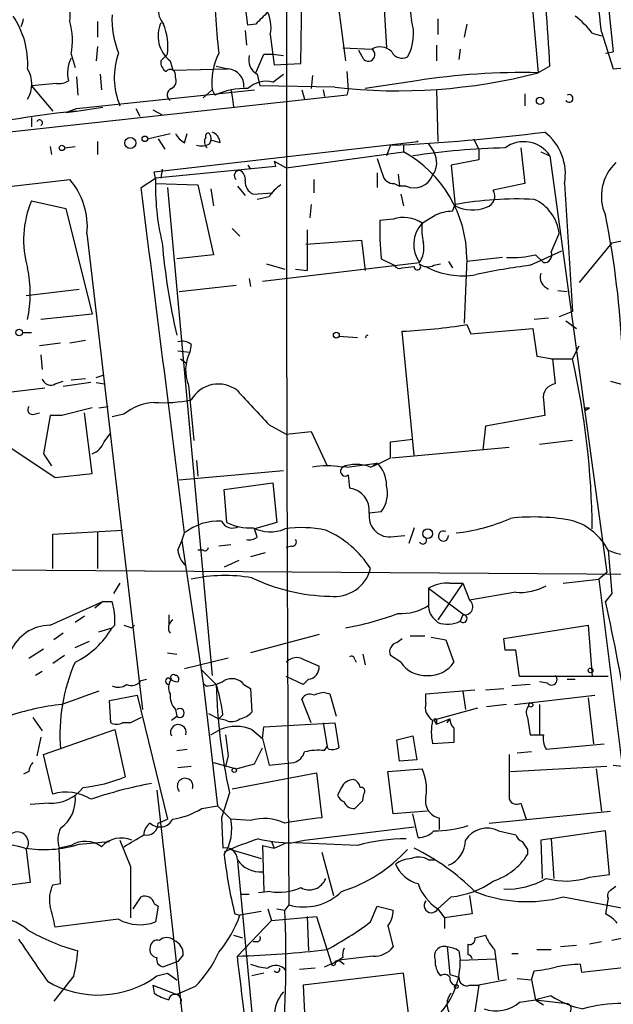
# Model space of a CAD drawing. Extents: x -42670 to 33538, y 1 to 250776.
# Drawn here: x 826 to 864, y 493 to 556 of the extents above; entities that cross this region are included whole.
import ezdxf

# ---------------------------------------------------------------- set-up
doc = ezdxf.new("R2010")
doc.units = 0
doc.header["$MEASUREMENT"] = 0
doc.layers.add('MAIN', color=5, linetype='CONTINUOUS')

msp = doc.modelspace()

# ---------------------------------------------------------------- linework, layer by layer
at = {"layer": 'MAIN'}
for p, q in [((858.1813, 561.7633), (858.9433, 552.8733)), ((848.868, 560.2393), (849.2067, 554.4819)), ((843.7033, 553.4659), (843.788, 558.4613)), ((845.9047, 558.7999), (846.582, 553.6353)), ((863.346, 558.2073), (863.7693, 554.2279)), ((840.3167, 555.9213), (840.1473, 557.2759)), ((830.6647, 556.1753), (830.6647, 555.1593)), ((840.8247, 556.0059), (840.3167, 555.9213)), ((852.5087, 556.3446), (852.5087, 555.3286)), ((854.3713, 556.0059), (854.202, 555.1593)), ((840.1473, 555.5826), (840.232, 554.6513)), ((841.756, 555.3286), (842.01, 553.3813)), ((862.4147, 555.4133), (863.0073, 555.2439)), ((863.0073, 555.4979), (863.7693, 553.1273)), ((830.6647, 554.5666), (830.58, 553.6353)), ((852.424, 554.6513), (852.424, 553.6353)), ((863.7693, 553.1273), (882.5653, 554.8206)), ((828.9713, 554.0586), (829.2253, 553.2119)), ((835.152, 554.0586), (834.7287, 553.6353)), ((841.3327, 554.0586), (841.9253, 554.0586)), ((841.9253, 554.0586), (842.6027, 553.9739)), ((846.4127, 554.4819), (848.2753, 554.3973)), ((847.7673, 553.7199), (847.4287, 554.3126)), ((853.948, 554.3973), (853.8633, 553.7199)), ((863.2613, 554.1433), (863.7693, 554.2279)), ((835.3213, 553.6353), (835.4907, 553.0426)), ((838.2847, 553.2966), (839.0467, 553.1273)), ((842.01, 553.3813), (843.7033, 553.4659)), ((859.7053, 553.2966), (858.9433, 552.8733)), ((829.31, 552.6193), (829.3947, 551.4339)), ((830.834, 552.7886), (830.9187, 551.7726)), ((835.4907, 553.0426), (839.0467, 553.1273)), ((840.9093, 552.7886), (841.0787, 552.0266)), ((841.9253, 552.2806), (842.6027, 552.7886)), ((844.4653, 552.7039), (844.3807, 551.8573)), ((846.6667, 552.9579), (846.7513, 551.7726)), ((828.04, 552.1959), (826.4313, 552.0266)), ((826.4313, 552.0266), (827.786, 550.4179)), ((845.9047, 551.9419), (841.0787, 552.0266)), ((851.154, 552.3653), (847.852, 551.8573)), ((846.6667, 551.4339), (822.706, 548.8093)), ((829.31, 550.5873), (840.74, 551.7726)), ((838.0307, 551.7726), (837.438, 551.2646)), ((838.0307, 551.7726), (838.2, 551.4339)), ((839.216, 551.7726), (839.3007, 551.3493)), ((839.3007, 551.3493), (839.3853, 550.6719)), ((843.788, 551.7726), (843.9573, 551.1799)), ((845.1427, 551.7726), (845.2273, 551.3493)), ((846.7513, 551.7726), (846.6667, 551.4339)), ((852.424, 551.7726), (852.5087, 548.4706)), ((858.0967, 551.5186), (858.0967, 550.7566)), ((828.6327, 550.3333), (829.31, 550.5873)), ((828.6327, 550.3333), (829.31, 550.4179)), ((829.31, 550.4179), (831.0033, 550.6719)), ((833.12, 550.5873), (833.374, 550.0793)), ((834.2207, 550.5026), (834.8133, 550.1639)), ((826.4313, 549.9946), (826.4313, 549.4019)), ((833.882, 548.6399), (835.3213, 548.9786)), ((836.2527, 548.3859), (836.422, 548.9786)), ((830.6647, 548.4706), (830.6647, 547.6239)), ((834.3053, 546.5233), (851.2387, 548.4706)), ((834.5593, 548.6399), (834.9827, 547.9626)), ((838.5387, 548.3859), (837.946, 548.5553)), ((849.4607, 548.2166), (849.2067, 547.5393)), ((850.3073, 548.2166), (850.3073, 547.7933)), ((851.2387, 548.4706), (851.154, 548.4706)), ((851.916, 548.3013), (852.2547, 547.7933)), ((854.7947, 548.6399), (855.1333, 547.9626)), ((827.6167, 548.1319), (827.7013, 547.6239)), ((828.548, 548.0473), (829.2253, 548.1319)), ((842.772, 546.7773), (850.3073, 547.7933)), ((855.1333, 547.9626), (855.1333, 547.2853)), ((857.8427, 548.0473), (858.0967, 545.7613)), ((859.1127, 547.7933), (859.7053, 547.5393)), ((840.3167, 546.9466), (840.486, 546.6926)), ((842.01, 547.2006), (842.772, 546.7773)), ((842.01, 547.2006), (842.0947, 546.8619)), ((855.1333, 547.2853), (853.3553, 546.9466)), ((853.3553, 546.9466), (853.6093, 544.3219)), ((859.7053, 547.5393), (863.346, 520.7846)), ((834.39, 546.0999), (834.3053, 546.5233)), ((842.0947, 546.8619), (834.39, 546.0999)), ((834.8133, 546.6926), (834.7287, 546.0999)), ((848.614, 546.4386), (848.614, 545.5073)), ((849.9687, 546.3539), (850.0533, 545.5919)), ((815.6787, 544.4913), (828.8867, 546.0153)), ((833.4587, 545.5073), (834.39, 546.0999)), ((834.39, 545.7613), (837.0993, 545.6766)), ((837.0993, 545.6766), (838.1153, 541.1893)), ((844.55, 546.0153), (844.55, 545.1686)), ((849.7147, 545.7613), (850.0533, 545.5919)), ((858.0967, 545.7613), (856.0647, 545.3379)), ((860.6367, 545.7613), (861.1447, 537.5486)), ((835.152, 545.5073), (838.0307, 514.1806)), ((837.946, 545.4226), (838.1153, 544.3219)), ((839.6393, 545.5919), (840.1473, 544.9993)), ((840.6553, 545.0839), (841.9253, 545.1686)), ((850.4767, 545.5919), (850.0533, 545.5919)), ((850.138, 545.0839), (850.3073, 544.3219)), ((826.4313, 544.6606), (828.6327, 544.1526)), ((841.6713, 544.9146), (840.9093, 544.7453)), ((844.3807, 544.4066), (844.296, 543.5599)), ((853.44, 543.9833), (853.6093, 544.4066)), ((828.6327, 544.1526), (830.326, 537.3793)), ((849.63, 543.4753), (848.7833, 543.3906)), ((829.9873, 542.5439), (833.5433, 511.9793)), ((839.3007, 542.8826), (839.8087, 542.3746)), ((844.1267, 542.7979), (844.1267, 540.1733)), ((859.79, 541.3586), (860.298, 542.5439)), ((844.042, 541.8666), (847.598, 542.1206)), ((847.598, 542.1206), (847.852, 540.1733)), ((863.6847, 541.9513), (861.568, 539.4113)), ((863.6847, 541.9513), (864.5313, 542.1206)), ((858.4353, 540.5119), (860.4673, 541.4433)), ((838.1153, 541.1893), (835.7447, 540.9353)), ((841.248, 539.4959), (851.3233, 540.6813)), ((841.502, 540.5966), (842.6873, 540.2579)), ((848.868, 540.9353), (849.7147, 540.5119)), ((852.2547, 540.5119), (852.678, 540.5966)), ((853.186, 540.7659), (853.44, 540.3426)), ((854.3713, 540.9353), (854.202, 536.7866)), ((856.6573, 541.0199), (854.3713, 540.7659)), ((858.774, 541.1893), (859.282, 540.6813)), ((843.3647, 540.2579), (844.1267, 540.1733)), ((850.2227, 540.3426), (850.9847, 540.4273)), ((840.4013, 539.6653), (840.486, 539.1573)), ((826.0927, 538.5646), (829.4793, 538.9879)), ((835.914, 538.8186), (839.5547, 539.2419)), ((860.2133, 538.9033), (860.806, 538.8186)), ((861.1447, 537.5486), (860.298, 537.2099)), ((830.326, 537.3793), (827.024, 537.0406)), ((859.6207, 537.1253), (858.6893, 537.0406)), ((860.7213, 536.9559), (861.3987, 536.4479)), ((825.8387, 536.1939), (826.4313, 536.1939)), ((850.9847, 528.3199), (850.2227, 536.2786)), ((854.3713, 536.7019), (854.6253, 536.1093)), ((854.6253, 536.1093), (858.6047, 536.4479)), ((858.6047, 536.4479), (858.8587, 534.6699)), ((829.9027, 535.6859), (828.8867, 535.5166)), ((847.344, 535.8553), (846.1587, 535.9399)), ((828.294, 535.5166), (826.9393, 535.3473)), ((835.8293, 535.0086), (836.5913, 534.9239)), ((836.676, 535.4319), (836.5913, 534.9239)), ((861.1447, 534.5006), (861.568, 535.3473)), ((827.024, 534.7546), (827.1087, 533.8233)), ((835.9987, 534.5006), (836.3373, 534.2466)), ((858.8587, 534.6699), (859.8747, 534.5006)), ((859.79, 534.5006), (861.1447, 534.5006)), ((859.8747, 534.5006), (860.044, 532.8919)), ((827.9553, 532.8919), (828.4633, 533.0613)), ((829.9027, 533.2306), (828.9713, 533.1459)), ((830.58, 533.3153), (831.088, 533.4846)), ((863.6, 533.0613), (864.5313, 532.8073)), ((822.198, 532.0453), (827.278, 532.6379)), ((830.2413, 532.9766), (828.4633, 532.7226)), ((830.58, 532.9766), (831.088, 532.8919)), ((836.5067, 532.8073), (836.8453, 529.2513)), ((859.282, 531.8759), (859.3667, 530.8599)), ((830.326, 531.3679), (828.3787, 530.8599)), ((830.7493, 531.3679), (831.342, 531.4526)), ((861.9067, 531.3679), (861.9913, 531.1986)), ((861.9067, 531.3679), (861.9913, 531.1986)), ((861.9067, 531.3679), (862.2453, 531.3679)), ((861.9913, 531.1986), (862.2453, 531.3679)), ((826.6007, 530.9446), (826.9393, 531.0293)), ((827.6167, 530.8599), (827.1933, 528.4046)), ((828.3787, 530.8599), (827.6167, 530.8599)), ((830.326, 527.1346), (829.818, 531.0293)), ((832.358, 530.9446), (831.596, 530.7753)), ((859.3667, 530.8599), (855.5567, 530.1826)), ((841.6713, 530.2673), (842.772, 529.6746)), ((842.772, 529.6746), (844.3807, 529.8439)), ((844.3807, 529.8439), (845.3967, 527.6426)), ((855.5567, 530.1826), (855.3873, 528.6586)), ((831.088, 529.1666), (831.5113, 529.7593)), ((849.4607, 529.1666), (850.9, 529.3359)), ((861.1447, 529.2513), (859.028, 528.9973)), ((825.1613, 528.7433), (827.9553, 526.8806)), ((849.4607, 528.1506), (849.4607, 529.1666)), ((849.5453, 528.1506), (857.0807, 528.8279)), ((827.1933, 528.4046), (827.7013, 527.6426)), ((837.0147, 527.9813), (837.0993, 526.9653)), ((846.6667, 527.5579), (848.614, 527.8119)), ((848.1907, 527.5579), (848.7833, 527.8119)), ((848.614, 527.8119), (848.36, 527.6426)), ((827.9553, 526.8806), (830.326, 527.1346)), ((842.6027, 527.3039), (835.914, 526.7113)), ((846.7513, 527.0499), (846.836, 526.2033)), ((838.7927, 526.1186), (841.9253, 526.5419)), ((838.962, 524.0019), (838.7927, 526.1186)), ((841.9253, 526.5419), (842.1793, 524.0019)), ((848.868, 524.6793), (848.106, 524.5946)), ((842.1793, 524.0019), (840.74, 523.5786)), ((840.9093, 523.0706), (840.74, 523.5786)), ((850.9847, 523.6633), (850.646, 522.6473)), ((827.786, 523.2399), (832.2733, 523.4939)), ((827.786, 521.0386), (827.786, 523.2399)), ((830.6647, 523.4093), (830.6647, 521.0386)), ((836.0833, 522.8166), (836.2527, 523.3246)), ((849.4607, 523.0706), (850.392, 523.1553)), ((835.8293, 522.2239), (836.0833, 522.8166)), ((836.0833, 522.8166), (837.438, 513.6726)), ((839.216, 522.5626), (838.454, 522.4779)), ((843.1107, 522.4779), (842.772, 522.3933)), ((837.438, 522.2239), (837.0993, 522.2239)), ((841.4173, 522.0546), (840.486, 521.8006)), ((863.4307, 522.2239), (863.6847, 519.4299)), ((813.6467, 521.0386), (875.03, 520.6153)), ((839.724, 521.5466), (838.7927, 521.1233)), ((860.552, 520.1073), (862.838, 520.3613)), ((863.346, 520.7846), (862.838, 520.3613)), ((862.838, 520.3613), (865.4627, 499.2793)), ((832.104, 520.1073), (831.6807, 519.4299)), ((851.916, 519.7686), (851.916, 518.6679)), ((851.916, 519.7686), (854.202, 518.0753)), ((854.1173, 520.1073), (852.5087, 517.7366)), ((853.2707, 520.1073), (854.1173, 520.1073)), ((854.1173, 520.1073), (854.5407, 519.0066)), ((857.504, 519.5146), (854.5407, 519.0066)), ((863.6847, 519.4299), (863.2613, 518.9219)), ((827.6167, 517.3979), (831.0033, 518.9219)), ((831.0033, 518.9219), (830.4953, 518.4986)), ((831.0033, 518.9219), (831.596, 518.9219)), ((829.818, 517.9906), (829.2253, 517.5673)), ((835.2367, 518.0753), (835.2367, 517.4826)), ((854.1173, 518.0753), (853.948, 517.6519)), ((830.7493, 516.9746), (831.596, 517.2286)), ((831.7653, 517.3979), (831.596, 517.2286)), ((832.866, 517.2286), (833.0353, 517.3979)), ((852.5087, 517.5673), (852.2547, 517.8213)), ((856.742, 516.5513), (862.1607, 517.3979)), ((862.1607, 517.3979), (862.4147, 514.0959)), ((828.4633, 516.8899), (827.8707, 516.4666)), ((844.8887, 516.8053), (840.486, 515.6199)), ((850.7307, 516.7206), (851.662, 516.7206)), ((852.0853, 516.6359), (853.0167, 516.4666)), ((829.2253, 515.9586), (830.1567, 516.3819)), ((849.884, 516.2973), (850.2227, 516.5513)), ((853.0167, 516.4666), (853.5247, 515.0273)), ((856.8267, 515.7893), (856.742, 516.5513)), ((826.262, 515.2813), (827.1933, 515.8739)), ((828.548, 515.4506), (827.786, 514.9426)), ((835.152, 515.6199), (835.7447, 515.5353)), ((847.6827, 515.5353), (847.852, 514.8579)), ((850.138, 515.0273), (849.4607, 515.4506)), ((857.758, 514.0959), (857.504, 515.7893)), ((839.0467, 515.2813), (836.2527, 514.6039)), ((843.7033, 515.2813), (844.8887, 514.7733)), ((847.1747, 515.1966), (847.2593, 515.0273)), ((827.1087, 514.4346), (826.6853, 514.1806)), ((837.3533, 514.5193), (838.2847, 513.5879)), ((843.8727, 513.5879), (842.772, 514.0959)), ((863.4307, 514.0959), (857.758, 514.0959)), ((833.4587, 513.8419), (833.7973, 513.9266)), ((837.438, 513.6726), (837.6073, 513.5033)), ((837.438, 513.6726), (838.3693, 505.7986)), ((840.0627, 513.5879), (840.486, 513.3339)), ((844.2113, 513.9266), (843.8727, 513.5879)), ((858.4353, 513.5879), (857.25, 513.5033)), ((859.536, 513.6726), (859.028, 513.7573)), ((860.806, 513.9266), (861.314, 513.9266)), ((831.4267, 512.5719), (833.2047, 512.9106)), ((833.2047, 512.9106), (835.152, 504.9519)), ((840.486, 513.3339), (840.5707, 511.8099)), ((845.2273, 513.0799), (845.566, 512.9953)), ((845.566, 512.9953), (845.9893, 511.5559)), ((851.7467, 512.9953), (854.8793, 513.2493)), ((851.7467, 512.4026), (851.7467, 512.9953)), ((854.1173, 513.1646), (854.2867, 511.9793)), ((855.5567, 513.2493), (856.742, 513.3339)), ((857.4193, 512.3179), (862.584, 512.9106)), ((831.5113, 511.1326), (831.4267, 512.5719)), ((844.3807, 511.1326), (843.788, 512.6566)), ((856.9113, 512.3179), (855.6413, 512.1486)), ((859.028, 512.3179), (859.028, 510.3706)), ((862.1607, 512.7413), (862.4993, 509.7779)), ((835.406, 511.3019), (835.7447, 511.5559)), ((835.66, 511.9793), (835.7447, 511.5559)), ((837.7767, 511.7253), (838.454, 511.3866)), ((838.708, 511.6406), (838.454, 511.3866)), ((855.0487, 512.0639), (852.2547, 511.3019)), ((826.516, 511.4713), (827.1087, 510.6246)), ((832.7813, 511.1326), (832.2733, 511.1326)), ((838.8773, 511.3019), (838.454, 511.3866)), ((841.248, 510.1166), (841.3327, 510.8786)), ((841.3327, 510.8786), (845.9047, 511.1326)), ((845.1427, 511.1326), (845.3967, 509.6086)), ((845.9047, 511.1326), (846.1587, 509.5239)), ((852.2547, 511.3019), (852.424, 511.0479)), ((852.424, 511.0479), (853.2707, 511.3866)), ((852.424, 511.3019), (852.424, 511.0479)), ((853.1013, 511.1326), (853.2707, 511.3866)), ((858.266, 511.4713), (858.4353, 510.3706)), ((827.1933, 509.1006), (831.7653, 510.7093)), ((831.7653, 510.7093), (832.4427, 507.6613)), ((837.946, 510.3706), (838.5387, 510.7093)), ((840.5707, 510.7093), (841.248, 510.1166)), ((849.884, 510.0319), (850.9, 510.2859)), ((850.9, 510.2859), (851.154, 508.7619)), ((853.5247, 510.7939), (853.5247, 509.8626)), ((827.024, 510.2013), (826.77, 509.0159)), ((841.248, 510.1166), (841.6713, 508.4233)), ((845.2273, 509.3546), (845.3967, 509.6086)), ((845.4813, 509.4393), (845.3967, 509.6086)), ((850.0533, 508.6773), (849.884, 510.0319)), ((853.5247, 509.8626), (852.17, 509.7779)), ((859.4513, 509.4393), (863.1767, 509.7779)), ((827.786, 506.5606), (827.1933, 509.1006)), ((835.7447, 509.3546), (836.422, 509.4393)), ((839.0467, 509.0159), (838.8773, 508.3386)), ((840.74, 508.5079), (841.248, 509.5239)), ((857.0807, 509.1006), (857.0807, 506.2219)), ((858.52, 509.2699), (857.5887, 509.1853)), ((838.1153, 508.5926), (839.5547, 508.1693)), ((839.5547, 508.1693), (840.74, 508.5079)), ((841.6713, 508.4233), (843.28, 508.5926)), ((851.154, 508.7619), (850.0533, 508.6773)), ((863.7693, 508.4233), (864.362, 508.3386)), ((826.262, 507.9999), (825.9233, 507.8306)), ((835.8293, 508.2539), (836.676, 508.3386)), ((839.3007, 506.8993), (844.7193, 507.9153)), ((844.7193, 507.9153), (845.058, 505.0366)), ((849.2913, 507.9999), (851.4927, 508.1693)), ((849.63, 505.2906), (849.2913, 507.9999)), ((857.1653, 507.9999), (863.346, 508.3386)), ((862.6687, 508.1693), (863.0073, 505.4599)), ((834.4747, 506.8146), (837.6073, 478.7899)), ((839.1313, 506.6453), (838.6233, 505.0366)), ((846.328, 506.9839), (846.074, 506.4759)), ((847.6827, 506.1373), (847.7673, 506.5606)), ((827.532, 505.9679), (826.3467, 505.8833)), ((857.8427, 505.9679), (858.1813, 504.9519)), ((837.3533, 505.6293), (838.3693, 505.7986)), ((838.3693, 505.7986), (839.216, 504.9519)), ((851.8313, 505.4599), (849.63, 505.2906)), ((851.2387, 503.7666), (850.9, 505.2906)), ((855.8107, 504.6979), (863.6, 505.4599)), ((834.5593, 504.6979), (835.152, 504.9519)), ((838.6233, 505.0366), (838.708, 503.0893)), ((840.486, 504.8673), (839.216, 504.9519)), ((852.5933, 505.0366), (852.5933, 504.2746)), ((843.9573, 503.5973), (850.9847, 504.4439)), ((856.4033, 504.1899), (857.504, 503.9359)), ((863.2613, 504.1899), (859.1127, 503.5973)), ((863.5153, 501.3959), (863.2613, 504.1899)), ((829.4793, 503.3433), (831.4267, 503.5126)), ((832.104, 503.5973), (832.7813, 501.9039)), ((841.8407, 503.5126), (842.01, 503.0893)), ((842.01, 503.0893), (842.772, 503.4279)), ((843.1107, 503.4279), (843.9573, 503.5973)), ((847.344, 503.2586), (843.3647, 503.4279)), ((859.1127, 503.5973), (859.1973, 501.1419)), ((859.79, 503.6819), (859.9593, 501.1419)), ((826.0927, 503.0046), (826.3467, 500.8879)), ((828.9713, 503.2586), (828.2093, 503.0893)), ((828.294, 500.8033), (828.2093, 503.0893)), ((839.216, 503.0046), (841.1633, 502.4119)), ((841.248, 503.2586), (842.01, 503.0893)), ((841.248, 503.2586), (841.3327, 500.2953)), ((845.058, 502.8353), (845.82, 500.0413)), ((858.266, 503.0046), (858.266, 502.6659)), ((839.6393, 502.2426), (841.6713, 481.0759)), ((851.916, 502.3273), (852.3393, 502.3273)), ((832.7813, 501.9039), (832.7813, 498.6019)), ((862.2453, 501.2266), (863.5153, 501.3959)), ((826.3467, 500.8879), (823.1293, 500.4646)), ((827.786, 500.7186), (828.294, 500.8033)), ((839.8933, 500.1259), (840.4013, 500.1259)), ((841.756, 500.2953), (840.994, 500.2106)), ((863.6, 500.3799), (863.9387, 500.6339)), ((832.9507, 499.1946), (833.4587, 499.9566)), ((834.3053, 499.5333), (834.5593, 499.3639)), ((853.3553, 499.9566), (852.5087, 499.1946)), ((854.5407, 500.0413), (854.71, 498.8559)), ((860.552, 499.9566), (865.886, 498.9406)), ((863.4307, 499.8719), (863.2613, 498.8559)), ((834.5593, 499.3639), (834.39, 498.3479)), ((841.1633, 499.0253), (839.8087, 498.7713)), ((841.5867, 499.1946), (841.8407, 498.4326)), ((842.1793, 499.1946), (842.6873, 499.1099)), ((842.9413, 499.4486), (842.6873, 499.1099)), ((848.1907, 498.3479), (848.614, 499.3639)), ((848.614, 499.3639), (849.63, 499.1099)), ((852.5087, 499.1946), (852.932, 498.6019)), ((832.0193, 498.5173), (827.9553, 498.0093)), ((839.47, 498.8559), (839.8087, 498.7713)), ((839.6393, 496.1466), (841.8407, 498.4326)), ((841.8407, 498.4326), (844.7193, 498.6866)), ((844.1267, 498.6866), (844.2113, 496.4853)), ((844.7193, 498.6866), (845.6507, 495.7233)), ((854.71, 498.8559), (852.932, 498.6019)), ((852.932, 498.6019), (852.932, 497.9246)), ((849.2913, 498.0939), (849.63, 496.7393)), ((839.3853, 497.5013), (839.978, 497.3319)), ((840.9093, 497.0779), (840.6553, 497.0779)), ((854.8793, 497.3319), (855.5567, 497.5013)), ((863.0073, 497.0779), (862.2453, 496.9086)), ((864.5313, 497.3319), (863.6847, 497.1626)), ((853.1013, 496.7393), (853.2707, 494.9613)), ((853.8633, 496.4853), (853.948, 495.8926)), ((854.456, 496.2313), (854.456, 496.9086)), ((856.1493, 496.5699), (856.4033, 494.6226)), ((858.8587, 496.5699), (859.79, 496.5699)), ((861.3987, 496.8239), (860.3827, 496.7393)), ((835.8293, 495.8079), (834.898, 495.4693)), ((836.168, 496.2313), (835.8293, 495.8079)), ((846.1587, 495.8926), (845.9047, 495.8079)), ((848.36, 496.1466), (846.1587, 495.8926)), ((846.4127, 496.0619), (846.1587, 495.8926)), ((846.1587, 495.8926), (846.4973, 495.6386)), ((853.948, 495.8926), (856.234, 495.9773)), ((857.25, 496.3159), (857.6733, 496.3159)), ((844.6347, 495.3846), (843.6187, 495.2999)), ((858.52, 494.6226), (858.6893, 495.2153)), ((861.6527, 495.6386), (861.7373, 495.1306)), ((861.7373, 495.1306), (864.7853, 495.4693)), ((829.1407, 494.8766), (827.8707, 493.2679)), ((835.152, 495.0459), (835.7447, 494.6226)), ((841.3327, 495.0459), (840.5707, 494.8766)), ((850.3073, 495.0459), (843.8727, 494.2839)), ((850.7307, 491.5746), (850.3073, 495.0459)), ((853.2707, 494.9613), (853.8633, 494.7919)), ((856.9113, 494.6226), (855.1333, 494.2839)), ((857.5887, 494.7073), (858.52, 494.6226)), ((858.52, 494.6226), (858.774, 493.3526)), ((834.2207, 494.2839), (834.3053, 493.7759)), ((834.2207, 494.2839), (835.7447, 493.6913)), ((836.93, 494.1993), (835.7447, 493.6913)), ((843.8727, 494.2839), (844.042, 490.5586)), ((854.5407, 494.2839), (855.1333, 494.2839)), ((855.1333, 494.2839), (854.7947, 491.9979)), ((857.758, 493.1833), (858.774, 493.3526)), ((859.79, 493.6066), (858.774, 493.3526)), ((858.774, 493.3526), (859.282, 493.0139)), ((858.774, 493.3526), (860.806, 493.0986))]:
    msp.add_line(p, q, dxfattribs=at)
for centre, radius in [((859.0658, 551.0708), 0.2342), ((833.7041, 548.6315), 0.178), ((828.3786, 548.0473), 0.1693), ((832.7678, 548.3667), 0.3581), ((825.6269, 536.194), 0.2116), ((845.9893, 536.0246), 0.1893), ((851.8604, 523.277), 0.3124), ((862.3088, 514.4981), 0.1496), ((858.4776, 512.2757), 0.1338), ((839.4417, 508.0846), 0.1411), ((853.694, 494.1993), 0.1197)]:
    msp.add_circle(centre, radius, dxfattribs=at)
for centre, radius, start, end in [((8472.1834, 547.0492), 7629.3906, 179.76551022, 180.35747698), ((721.0769, 545.6078), 138.8415, 3.174565, 9.505585), ((575.0016, 525.426), 289.5714, 5.960896, 7.529786), ((853.6633, 556.856), 2.9098, 111.575438, 191.821623), ((871.2605, 558.3021), 33.069, 178.697311, 187.22471), ((826.6034, 556.5531), 2.3144, 350.604833, 39.907954), ((820.6698, 553.4341), 5.516, 356.811585, 33.940704), ((837.5186, 556.3555), 5.9276, 177.649548, 201.913413), ((835.9985, 556.9372), 1.4417, 176.631906, 220.239626), ((1031.7055, 365.8871), 269.4079, 134.885408, 135.114592), ((839.4848, 555.7944), 2.3185, 348.409935, 29.534912), ((858.3079, 552.4068), 5.0897, 36.207056, 53.798572), ((698.8462, 598.4131), 133.8594, 341.45383, 341.683027), ((824.6383, 554.9455), 4.4228, 348.432197, 16.144339), ((836.6197, 555.2478), 2.0703, 155.97794, 231.158659), ((831.4554, 554.5666), 3.7314, 352.175221, 22.689081), ((847.9435, 555.3687), 3.0069, 330.527861, 17.240581), ((848.7966, 553.4601), 1.0724, 45.72159, 119.084183), ((836.3784, 552.5579), 4.6385, 160.013727, 202.85133), ((842.0345, 552.2808), 4.0359, 152.517507, 187.233837), ((841.3962, 553.6988), 1.0322, 164.543335, 241.856009), ((544.7145, 680.4828), 322.4367, 336.686242, 336.915394), ((848.0474, 554.039), 0.4246, 228.723945, 57.541226), ((850.2226, 554.5667), 0.7574, 206.575202, 296.565051), ((830.6864, 552.8732), 1.9517, 151.495442, 195.084407), ((835.4062, 553.5506), 0.6828, 172.873943, 240.239505), ((824.5267, 552.1536), 1.9164, 329.463361, 30.536639), ((835.3323, 552.7337), 0.3471, 340.755916, 139.767519), ((835.1519, 552.3653), 0.5681, 296.574073, 26.56054), ((838.962, 552.0266), 1.104, 355.599702, 85.599702), ((849.9205, 587.4542), 35.7386, 263.548289, 284.623504), ((857.884, 509.1442), 43.7419, 88.61233, 98.850509), ((828.2093, 553.2328), 1.0506, 260.726849, 304.34197), ((841.5019, 550.6214), 1.7124, 75.684592, 133.80035), ((835.5542, 551.4551), 0.4286, 110.2275, 237.084854), ((840.1051, 547.4125), 4.4498, 87.274424, 115.348809), ((860.933, 551.2222), 0.2469, 210.93987, 120.959776), ((836.3579, 482.6669), 68.1166, 95.938919, 104.41215), ((826.9393, 549.6559), 0.1893, 296.578587, 153.421413), ((836.9721, 549.698), 1.4964, 208.735138, 241.264862), ((837.7767, 548.8092), 0.1894, 63.462013, 206.537987), ((837.2692, 548.64), 0.6821, 330.229073, 29.763636), ((837.7278, 548.307), 0.8147, 5.557346, 68.173778), ((844.0322, 670.0991), 122.0033, 272.5502, 277.220558), ((857.3108, 546.3773), 3.3825, 349.506981, 52.569078), ((837.3111, 549.5277), 1.3442, 257.261293, 294.162442), ((838.0403, 548.4348), 0.521, 146.206235, 228.04957), ((858.0278, 546.4438), 2.0035, 33.146752, 126.835008), ((846.5169, 540.914), 7.8544, 0.155378, 61.145838), ((857.7113, 502.9003), 45.1557, 91.122497, 98.675634), ((851.0147, 547.0979), 1.4217, 324.351292, 29.28399), ((1102.7756, 631.5343), 267.7345, 198.322042, 198.551232), ((865.9795, 544.9466), 2.9784, 133.25177, 204.124416), ((839.7804, 546.2693), 0.3398, 85.222355, 228.376263), ((839.4698, 546.0152), 0.6827, 352.88227, 60.239505), ((849.6793, 546.502), 0.7415, 191.520561, 272.736234), ((825.4146, 543.0043), 4.5958, 354.250579, 40.931781), ((850.0149, 545.5983), 15.6329, 178.161288, 193.490801), ((840.987, 545.8587), 0.8428, 175.105939, 246.823725), ((843.747, 543.6009), 2.4565, 122.329512, 147.670488), ((850.9846, 546.7773), 1.2897, 246.80666, 336.802576), ((-4710.7995, -164.0848), 5589.483, 7.064271, 7.2934536), ((855.4127, 544.957), 0.7551, 287.621532, 30.293577), ((832.3714, 542.1447), 6.4509, 157.045153, 196.221729), ((857.5991, 522.8312), 21.9412, 87.151952, 100.476984), ((857.5676, 542.2371), 2.7476, 6.411119, 65.905179), ((853.5885, 540.8279), 3.1589, 92.694476, 113.294332), ((854.721, 546.5786), 2.5157, 243.77413, 291.458411), ((872.1749, 542.9684), 23.3954, 178.965968, 184.985387), ((850.3073, 541.485), 2.1024, 55.678017, 108.793463), ((853.0143, 541.8442), 2.0523, 137.853828, 214.516287), ((855.9828, 542.8826), 4.5029, 175.686199, 191.936301), ((724.916, 755.1253), 246.8298, 300.851156, 301.080338), ((805.6814, 532.1126), 58.74, 2.57791, 11.406268), ((879.5371, 545.9432), 44.9016, 185.100518, 192.761688), ((849.9694, 541.6125), 1.6432, 325.480164, 11.898715), ((859.3304, 541.1741), 0.4952, 264.390726, 21.872304), ((851.1964, 540.4272), 0.2117, 179.972935, 53.162586), ((851.8588, 541.3217), 0.9014, 233.553434, 296.053368), ((857.2499, 547.6227), 6.6115, 267.064371, 283.327904), ((818.2213, 538.6916), 8.1255, 348.276582, 11.723419), ((850.0534, 540.6814), 0.3787, 206.585347, 296.551521), ((854.0749, 544.7302), 4.8924, 241.583202, 280.470664), ((864.2363, 496.0675), 44.8214, 97.436357, 101.939122), ((859.8842, 539.7546), 0.8108, 162.092449, 251.033143), ((848.2978, 575.6852), 39.4536, 272.796513, 278.855348), ((836.0832, 534.6696), 0.9657, 52.1297, 105.24367), ((848.0866, 535.79), 0.2435, 105.554338, 164.445662), ((838.8934, 533.7719), 2.5743, 153.416037, 202.00641), ((811.2766, 523.1671), 51.1398, 0.46104, 12.804092), ((827.659, 533.3787), 0.5699, 195.062887, 301.327573), ((838.4158, 530.8817), 2.0038, 52.367774, 150.254409), ((1390.9684, 1039.3569), 748.9323, 222.5952249, 222.8244126), ((860.1468, 532.021), 0.8769, 96.731975, 189.524625), ((834.8982, 540.0875), 8.4018, 265.953398, 282.215925), ((826.4948, 531.2409), 0.3147, 137.717737, 289.667298), ((834.5067, 528.3228), 3.3898, 93.406163, 129.336382), ((829.9029, 529.5897), 1.2584, 289.647392, 340.352608), ((764.452, 697.3212), 189.3282, 296.45046, 296.679656), ((845.3966, 522.5221), 5.1212, 79.521235, 100.477665), ((846.5566, 527.2785), 0.3003, 68.492649, 310.421237), ((847.2593, 525.0823), 2.645, 69.382093, 110.61588), ((847.3112, 526.4337), 1.8965, 358.153753, 46.610952), ((846.6462, 524.7478), 1.4678, 354.008974, 82.570443), ((847.3438, 525.8647), 1.9309, 322.127098, 15.250434), ((849.4166, 524.3955), 1.3256, 171.361949, 271.906417), ((852.3158, 535.3969), 12.1507, 276.512815, 293.522726), ((858.6921, 512.0435), 12.3075, 78.103094, 97.126171), ((838.4466, 520.5678), 3.5232, 87.125251, 128.513265), ((839.3265, 524.414), 0.7757, 204.966023, 300.826946), ((840.4074, 526.8269), 3.1733, 242.903625, 274.480547), ((841.7628, 525.8169), 2.4217, 242.785271, 292.442421), ((843.7798, 516.7236), 6.9415, 77.248088, 99.05523), ((860.0992, 520.5188), 3.7425, 27.103889, 72.424411), ((840.4014, 523.6631), 0.7804, 257.463229, 310.603684), ((843.167, 522.732), 0.2603, 257.50701, 40.575031), ((842.7994, 517.6328), 6.377, 32.281482, 66.795629), ((851.535, 522.859), 0.2467, 210.97172, 30.951809), ((852.8633, 523.1236), 0.3243, 61.767455, 5.610374), ((837.565, 522.3932), 0.2117, 233.124688, 0.027065), ((837.2973, 522.3229), 1.4713, 183.858111, 229.271992), ((864.7853, 525.0178), 3.105, 244.133945, 281.004497), ((845.8718, 521.6355), 2.3945, 262.662778, 345.565058), ((838.847, 510.1053), 10.4833, 80.53624, 101.951992), ((845.8367, 531.5201), 12.2625, 244.567993, 268.735067), ((853.1523, 517.7024), 2.4078, 87.181443, 120.893973), ((857.8022, 522.8337), 3.3324, 264.866123, 299.660645), ((827.6186, 517.7086), 4.1583, 355.715003, 16.964249), ((850.2031, 521.2476), 3.0966, 265.658769, 303.58384), ((852.9317, 518.5832), 1.0192, 175.23309, 228.376731), ((854.2293, 518.5863), 0.5231, 257.637508, 53.465277), ((758.6126, 495.0271), 107.342, 4.443377, 12.862043), ((842.9611, 537.0196), 20.1195, 280.36799, 290.383292), ((854.1279, 517.8319), 0.2544, 225.01592, 73.067804), ((827.6431, 514.6066), 2.7914, 90.541885, 156.836986), ((826.7722, 520.0464), 5.5865, 296.047209, 329.708865), ((874.9395, 644.3206), 133.8752, 251.45383, 251.682999), ((835.8103, 517.2324), 0.597, 122.369607, 215.007745), ((853.1256, 519.3569), 1.893, 250.980216, 295.750153), ((850.0432, 515.6885), 0.6292, 104.654583, 202.215695), ((843.4495, 514.3777), 0.9386, 74.311196, 136.204368), ((846.963, 515.1966), 0.2116, 0, 126.875312), ((857.1653, 346.4894), 169.3002, 89.885375, 90.114591), ((839.706, 510.409), 11.4531, 156.219405, 184.856868), ((844.0984, 514.7112), 0.7927, 278.188368, 4.492942), ((851.6801, 515.9949), 1.8206, 212.106465, 274.763903), ((851.9825, 515.9949), 1.8206, 265.236097, 327.895208), ((835.533, 514.0536), 0.1796, 45, 225), ((835.6389, 513.9267), 0.2548, 318.340322, 85.249431), ((859.8041, 513.9125), 0.3598, 221.822669, 48.177331), ((831.992, 514.3125), 0.9009, 243.924158, 306.455225), ((832.8236, 514.336), 0.8046, 248.392965, 322.117522), ((835.2367, 513.7996), 0.2117, 90, 270), ((836.0363, 513.3998), 0.8215, 140.111376, 209.498328), ((835.8881, 514.7128), 0.9573, 227.120783, 266.478547), ((837.5713, 515.8737), 2.3707, 270.870102, 301.011837), ((828.8985, 510.5279), 9.8724, 6.471449, 18.056514), ((875.0294, 514.5457), 36.7572, 181.493153, 192.411709), ((839.2765, 512.9589), 1.0069, 38.661586, 118.718549), ((1041.236, -79.9003), 629.3096, 109.5404574, 109.7696435), ((836.6976, 512.8896), 1.3804, 175.608298, 221.260899), ((844.296, 512.4025), 0.568, 63.43946, 153.425927), ((845.564, 510.2935), 2.8067, 96.89004, 111.178946), ((830.4781, 494.4654), 17.9755, 96.707006, 108.053838), ((852.6463, 512.1168), 0.9439, 162.375116, 239.694188), ((858.7981, 511.7979), 0.6243, 135.77878, 211.541369), ((835.9435, 511.7676), 0.2904, 226.799933, 133.200067), ((839.4031, 513.0142), 1.6774, 283.993164, 314.113543), ((831.8923, 511.9367), 0.8898, 244.647392, 295.352608), ((917.7899, 341.9621), 189.3281, 116.450446, 116.679643), ((835.8542, 510.5203), 0.5058, 342.783164, 207.608704), ((839.5547, 508.0849), 2.8142, 68.83678, 111.16322), ((839.2732, 512.1117), 0.9014, 243.946632, 306.446566), ((855.5553, 510.5399), 3.47, 167.314663, 192.685337), ((852.3394, 511.3019), 0.0847, 0, 180), ((854.2268, 511.4456), 0.9579, 183.531189, 222.867946), ((1177.6613, 552.0463), 341.3378, 187.013038, 187.242204), ((858.8587, 722.0204), 211.6502, 269.885381, 270.114592), ((860.7638, 510.1589), 1.4968, 171.869356, 208.73449), ((842.9836, 509.5663), 1.0178, 286.930557, 343.069443), ((844.8886, 504.8694), 4.498, 85.681504, 101.949474), ((845.7164, 510.3109), 0.9028, 254.90464, 299.336319), ((827.2189, 507.9406), 0.9587, 137.151439, 176.453861), ((848.6544, 506.8567), 3.1271, 351.441059, 24.81865), ((828.802, 516.4661), 9.5278, 275.609349, 292.464623), ((839.3081, 479.4383), 28.2766, 100.539346, 108.702018), ((836.2865, 507.0686), 0.5035, 340.3523, 222.279048), ((847.132, 506.6034), 0.8895, 92.706396, 154.673739), ((846.935, 506.9324), 0.5806, 5.089001, 74.515509), ((827.6764, 508.5478), 2.5839, 266.796431, 322.753585), ((828.644, 503.7118), 2.9752, 57.529399, 106.761221), ((826.9589, 506.2099), 2.282, 305.808251, 6.693995), ((846.7934, 506.772), 0.778, 202.371723, 247.628278), ((847.5698, 506.73), 0.2602, 319.379598, 102.545532), ((847.1081, 506.2763), 0.6505, 200.114802, 275.877135), ((720.4037, 632.9083), 179.6408, 314.885431, 315.114569), ((852.7864, 506.0992), 1.08, 164.307482, 259.700373), ((857.5887, 506.476), 0.568, 206.574073, 296.56054), ((834.8975, 509.4823), 4.5691, 277.459737, 302.512356), ((833.8041, 504.6708), 0.7557, 256.524615, 2.055151), ((834.6014, 503.8937), 0.9743, 124.373448, 177.517599), ((834.6795, 505.3432), 0.9006, 225.769296, 334.24865), ((836.2605, 504.317), 3.0229, 326.893973, 12.124013), ((841.3574, 501.8032), 3.1856, 65.324727, 105.875232), ((852.2766, 446.0448), 59.4318, 96.976382, 99.285241), ((825.5291, 503.4229), 0.7018, 323.417452, 121.606433), ((829.7764, 503.6226), 1.6554, 153.57426, 198.793959), ((642.5062, 821.0328), 370.2404, 300.849165, 301.078364), ((851.2764, 505.1071), 1.341, 268.389048, 316.846247), ((852.1024, 512.5028), 8.3143, 271.049594, 286.444064), ((855.6686, 502.7378), 1.6274, 63.162556, 148.119638), ((858.2234, 504.232), 0.778, 202.371723, 247.628278), ((822.7721, 490.938), 12.5748, 75.08816, 90.30118), ((827.2206, 510.3643), 7.3754, 260.536912, 287.833311), ((829.8841, 501.8153), 1.7077, 52.710031, 122.310879), ((832.1906, 502.0137), 1.7216, 66.901918, 137.629598), ((848.0627, 482.017), 22.7889, 108.070174, 114.002517), ((843.2176, 513.2652), 9.8379, 256.936892, 269.377403), ((850.4271, 492.2452), 11.4368, 89.751515, 105.639101), ((852.5299, 503.6184), 1.7569, 291.927977, 359.311884), ((985.085, 587.9258), 152.6259, 213.578058, 213.807262), ((838.8841, 502.3544), 0.7557, 357.94485, 103.475385), ((870.4761, 506.333), 31.8949, 186.602151, 193.557982), ((843.3589, 509.5965), 9.7636, 287.703961, 317.534109), ((844.4034, 489.8042), 14.8259, 45.041536, 63.646665), ((854.763, 504.9424), 4.1777, 288.154351, 326.981307), ((841.1292, 503.3936), 1.8322, 215.590754, 273.717761), ((850.8576, 500.5915), 1.8209, 91.331123, 125.534386), ((851.7281, 502.8087), 2.0642, 200.870515, 256.285541), ((851.2891, 501.3733), 1.1416, 56.689968, 114.522046), ((844.2537, 501.5351), 1.129, 240.824143, 339.617992), ((854.1131, 501.7668), 3.0316, 198.531172, 238.046304), ((852.7913, 505.5814), 5.653, 275.725923, 305.384272), ((856.9792, 505.2731), 4.8143, 267.175928, 300.896199), ((860.7109, 505.7158), 4.7442, 254.60305, 288.87033), ((829.7328, 499.7874), 2.1581, 154.437119, 191.317222), ((842.3063, 503.6678), 3.4171, 260.732565, 294.131033), ((843.915, 502.7504), 3.4424, 253.569225, 314.504511), ((858.2237, 508.6355), 8.9858, 248.149334, 285.017219), ((863.7692, 500.0413), 0.3785, 116.551512, 206.585359), ((833.6965, 499.3739), 0.6294, 14.672199, 112.200382), ((852.0965, 499.4018), 0.4613, 139.307105, 333.31276), ((489.136, 414.0366), 349.0701, 13.919662, 14.148844), ((769.1483, 495.8979), 73.6091, 355.377644, 2.500947), ((848.2549, 499.0039), 1.3792, 318.715594, 4.407945), ((823.7863, 494.9085), 3.7829, 50.797553, 87.125569), ((833.3888, 501.0101), 2.8442, 241.216389, 290.610273), ((832.181, 501.5576), 8.1207, 320.576558, 339.933406), ((834.2053, 517.2407), 23.5059, 298.431605, 306.510705), ((862.4573, 497.0359), 1.9897, 38.08865, 66.16616), ((832.9875, 509.5171), 13.518, 239.749055, 254.586743), ((1503.8421, 961.5261), 821.9415, 214.3923081, 214.621499), ((834.5122, 496.7205), 0.4613, 73.399492, 177.664214), ((835.1096, 496.6545), 0.6892, 47.493128, 132.500744), ((835.2165, 496.28), 0.9527, 357.070024, 67.876971), ((840.9094, 497.2896), 0.2116, 269.972935, 36.875312), ((854.5548, 497.2331), 0.3392, 253.066164, 16.933836), ((858.0272, 498.4189), 2.6354, 200.376144, 224.555713), ((820.0177, 497.1414), 9.3999, 346.058075, 355.99759), ((834.5093, 496.5545), 0.4938, 158.026247, 265.982169), ((831.4884, 499.5948), 7.6631, 315.243729, 335.365334), ((837.3961, 566.0225), 69.9119, 271.838714, 276.571229), ((847.3439, 496.2314), 0.9465, 153.440363, 190.316217), ((848.4202, 497.6747), 1.5292, 267.743981, 322.289319), ((852.9085, 496.1466), 0.6233, 71.980757, 204.048356), ((853.0164, 495.2147), 1.527, 56.315136, 86.812677), ((834.9168, 495.9302), 0.4613, 163.411395, 267.664214), ((626.7337, 469.063), 214.6213, 5.157812, 7.249626), ((843.1508, 501.2747), 6.1656, 289.681329, 299.199562), ((845.7989, 495.7021), 0.1496, 171.859073, 45), ((853.7156, 495.7869), 1.3803, 175.608298, 221.260899), ((848.916, 495.8481), 5.0322, 318.381779, 0.506676), ((854.4135, 495.9348), 0.2995, 8.157154, 81.842846), ((841.7352, 498.54), 3.1589, 246.705668, 267.305524), ((842.0947, 494.7072), 0.8467, 36.876665, 126.867191), ((842.1794, 495.3), 0.1893, 206.565051, 26.551512), ((858.0679, 502.9425), 7.7521, 274.597674, 285.416658), ((864.3371, 464.5305), 31.2237, 94.931986, 97.746026), ((830.7024, 500.072), 6.4204, 239.536401, 305.982824), ((792.4839, 664.3039), 174.5533, 283.919686, 284.148845), ((852.9359, 494.565), 0.4044, 34.126202, 129.613322), ((853.7195, 494.7242), 0.4539, 171.421795, 255.948448), ((854.3563, 494.7437), 0.4954, 174.416009, 291.852954), ((844.2622, 492.3379), 2.2522, 137.46158, 225.631417), ((835.7232, 495.6594), 2.3575, 233.027543, 258.09094), ((835.6389, 493.2891), 0.4072, 332.100534, 171.028105), ((854.2216, 493.0539), 1.1277, 140.191176, 231.831359), ((856.2309, 495.0456), 2.4084, 251.632759, 309.35201), ((862.8855, 498.1739), 5.5175, 235.872437, 258.886596), ((860.7448, 492.774), 0.3303, 234.27878, 79.322806), ((864.2231, 484.4471), 8.6526, 89.080194, 106.111029)]:
    msp.add_arc(centre, radius, start, end, dxfattribs=at)

doc.saveas('drawing.dxf')
